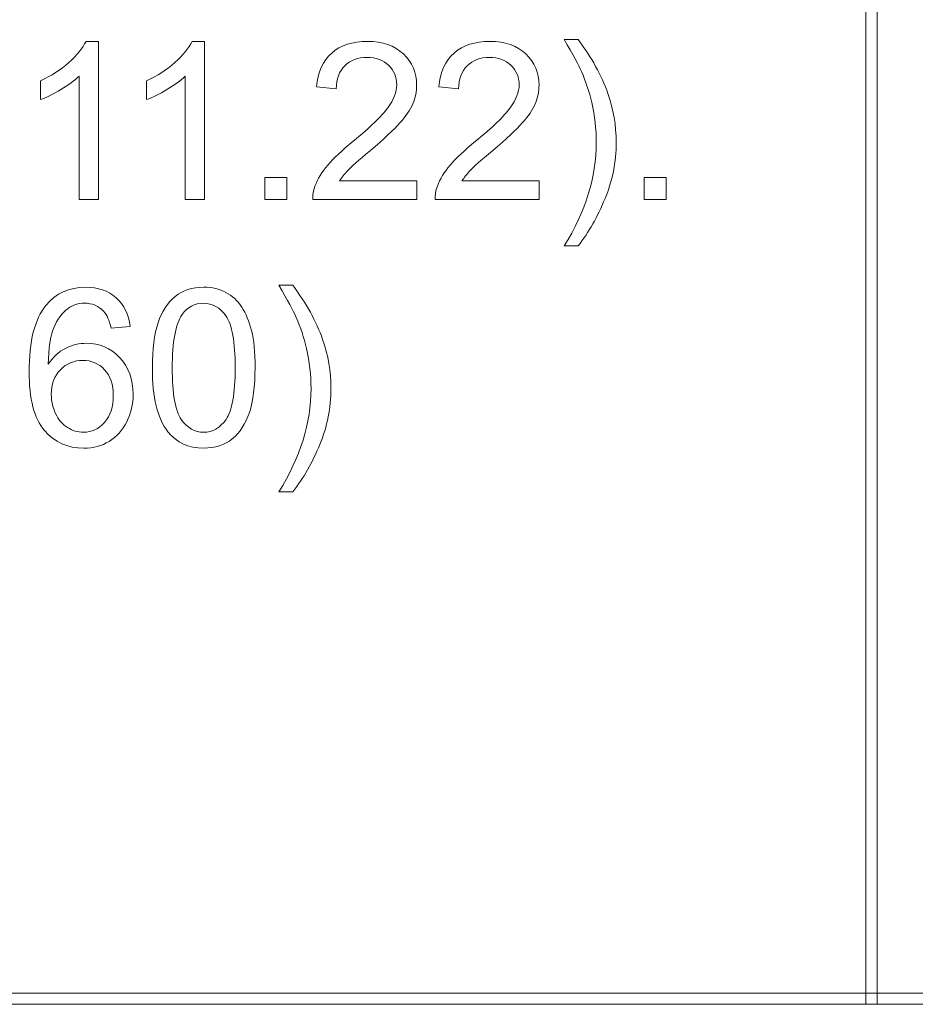
# Model space of a CAD drawing. Units: millimetres. Extents: x -288 to 288, y -127 to 127.
# Drawn here: x -167 to -153, y -127 to -112 of the extents above; entities that cross this region are included whole.
import ezdxf

# ---------------------------------------------------------------- set-up
doc = ezdxf.new("R2010")
doc.units = ezdxf.units.MM
doc.header["$MEASUREMENT"] = 0
doc.layers.add('Layer 1', color=7, linetype='Continuous')

msp = doc.modelspace()

# ---------------------------------------------------------------- linework, layer by layer
at = {"layer": 'Layer 1', "lineweight": 9}
for points in [[(-154.2414, -126.9356), (-154.2414, -126.9356), (-154.0721, -126.9356), (-154.0721, -126.9356), (-154.0721, -126.9356), (-154.0721, -126.9356), (-154.0721, -93.9156), (-154.0721, -93.9156), (-154.0721, -93.9156), (-154.0721, -93.9156), (-154.2414, -93.9156), (-154.2414, -93.9156), (-154.2414, -93.9156), (-154.2414, -93.9156), (-154.2414, -126.9356), (-154.2414, -126.9356)], [(-198.6914, -127.105), (-198.6914, -127.105), (-154.2414, -127.105), (-154.2414, -127.105), (-154.2414, -127.105), (-154.2414, -127.105), (-154.2414, -126.9356), (-154.2414, -126.9356), (-154.2414, -126.9356), (-154.2414, -126.9356), (-198.6914, -126.9356), (-198.6914, -126.9356), (-198.6914, -126.9356), (-198.6914, -126.9356), (-198.6914, -127.105), (-198.6914, -127.105)], [(-154.2414, -127.105), (-154.2414, -127.105), (-154.0721, -127.105), (-154.0721, -127.105), (-154.0721, -127.105), (-154.0721, -127.105), (-154.0721, -126.9356), (-154.0721, -126.9356), (-154.0721, -126.9356), (-154.0721, -126.9356), (-154.2414, -126.9356), (-154.2414, -126.9356), (-154.2414, -126.9356), (-154.2414, -126.9356), (-154.2414, -127.105), (-154.2414, -127.105)], [(-154.0721, -127.105), (-154.0721, -127.105), (-109.6221, -127.105), (-109.6221, -127.105), (-109.6221, -127.105), (-109.6221, -127.105), (-109.6221, -126.9356), (-109.6221, -126.9356), (-109.6221, -126.9356), (-109.6221, -126.9356), (-154.0721, -126.9356), (-154.0721, -126.9356), (-154.0721, -126.9356), (-154.0721, -126.9356), (-154.0721, -127.105), (-154.0721, -127.105)]]:
    msp.add_open_spline(points, degree=3, knots=[0, 0, 0, 0, 0.2, 0.2, 0.2, 0.2, 0.4, 0.4, 0.4, 0.4, 0.6, 0.6, 0.6, 0.6, 1, 1, 1, 1], dxfattribs=at)
at = {"layer": 'Layer 1', "color": 250, "lineweight": 9}
for points, knots in [([(-165.9294, -114.8515), (-165.9294, -114.8515), (-166.2238, -114.8515), (-166.2238, -114.8515), (-166.2238, -114.8515), (-166.2238, -114.8515), (-166.2238, -112.9747), (-166.2238, -112.9747), (-166.2238, -112.9747), (-166.2947, -113.0423), (-166.3874, -113.1099), (-166.5025, -113.1775), (-166.5025, -113.1775), (-166.6181, -113.2451), (-166.7215, -113.2959), (-166.8131, -113.3294), (-166.8131, -113.3294), (-166.8131, -113.3294), (-166.8131, -113.0451), (-166.8131, -113.0451), (-166.8131, -113.0451), (-166.6483, -112.9675), (-166.5042, -112.8736), (-166.3807, -112.7636), (-166.3807, -112.7636), (-166.2578, -112.653), (-166.1701, -112.5463), (-166.1188, -112.4424), (-166.1188, -112.4424), (-166.1188, -112.4424), (-165.9294, -112.4424), (-165.9294, -112.4424), (-165.9294, -112.4424), (-165.9294, -112.4424), (-165.9294, -114.8515), (-165.9294, -114.8515)], [0, 0, 0, 0, 0.1, 0.1, 0.1, 0.1, 0.2, 0.2, 0.2, 0.2, 0.3, 0.3, 0.3, 0.3, 0.4, 0.4, 0.4, 0.4, 0.5, 0.5, 0.5, 0.5, 0.6, 0.6, 0.6, 0.6, 0.7, 0.7, 0.7, 0.7, 0.8, 0.8, 0.8, 0.8, 1, 1, 1, 1]), ([(-164.3141, -114.8515), (-164.3141, -114.8515), (-164.6085, -114.8515), (-164.6085, -114.8515), (-164.6085, -114.8515), (-164.6085, -114.8515), (-164.6085, -112.9747), (-164.6085, -112.9747), (-164.6085, -112.9747), (-164.6794, -113.0423), (-164.7721, -113.1099), (-164.8872, -113.1775), (-164.8872, -113.1775), (-165.0028, -113.2451), (-165.1062, -113.2959), (-165.1978, -113.3294), (-165.1978, -113.3294), (-165.1978, -113.3294), (-165.1978, -113.0451), (-165.1978, -113.0451), (-165.1978, -113.0451), (-165.033, -112.9675), (-164.8889, -112.8736), (-164.7654, -112.7636), (-164.7654, -112.7636), (-164.6425, -112.653), (-164.5548, -112.5463), (-164.5035, -112.4424), (-164.5035, -112.4424), (-164.5035, -112.4424), (-164.3141, -112.4424), (-164.3141, -112.4424), (-164.3141, -112.4424), (-164.3141, -112.4424), (-164.3141, -114.8515), (-164.3141, -114.8515)], [0, 0, 0, 0, 0.1, 0.1, 0.1, 0.1, 0.2, 0.2, 0.2, 0.2, 0.3, 0.3, 0.3, 0.3, 0.4, 0.4, 0.4, 0.4, 0.5, 0.5, 0.5, 0.5, 0.6, 0.6, 0.6, 0.6, 0.7, 0.7, 0.7, 0.7, 0.8, 0.8, 0.8, 0.8, 1, 1, 1, 1]), ([(-161.0801, -114.5683), (-161.0801, -114.5683), (-161.0801, -114.8515), (-161.0801, -114.8515), (-161.0801, -114.8515), (-161.0801, -114.8515), (-162.6658, -114.8515), (-162.6658, -114.8515), (-162.6658, -114.8515), (-162.6681, -114.7806), (-162.6569, -114.7124), (-162.6318, -114.6471), (-162.6318, -114.6471), (-162.5916, -114.5387), (-162.5268, -114.4326), (-162.4379, -114.3276), (-162.4379, -114.3276), (-162.3486, -114.2231), (-162.2201, -114.1019), (-162.0525, -113.9645), (-162.0525, -113.9645), (-161.7917, -113.7506), (-161.6152, -113.5813), (-161.5236, -113.4562), (-161.5236, -113.4562), (-161.432, -113.3316), (-161.3862, -113.2132), (-161.3862, -113.1021), (-161.3862, -113.1021), (-161.3862, -112.9853), (-161.4281, -112.887), (-161.5113, -112.8066), (-161.5113, -112.8066), (-161.5951, -112.7267), (-161.704, -112.6865), (-161.838, -112.6865), (-161.838, -112.6865), (-161.9799, -112.6865), (-162.0933, -112.7289), (-162.1782, -112.8144), (-162.1782, -112.8144), (-162.2637, -112.8993), (-162.3067, -113.0172), (-162.3078, -113.1674), (-162.3078, -113.1674), (-162.3078, -113.1674), (-162.6105, -113.1367), (-162.6105, -113.1367), (-162.6105, -113.1367), (-162.5899, -112.9105), (-162.5117, -112.7384), (-162.3765, -112.62), (-162.3765, -112.62), (-162.2413, -112.5016), (-162.0592, -112.4424), (-161.8313, -112.4424), (-161.8313, -112.4424), (-161.6012, -112.4424), (-161.4191, -112.5066), (-161.2851, -112.634), (-161.2851, -112.634), (-161.1504, -112.7619), (-161.0834, -112.92), (-161.0834, -113.1088), (-161.0834, -113.1088), (-161.0834, -113.2048), (-161.103, -113.2992), (-161.1426, -113.392), (-161.1426, -113.392), (-161.1817, -113.4847), (-161.2471, -113.5824), (-161.3381, -113.6847), (-161.3381, -113.6847), (-161.4292, -113.7874), (-161.5805, -113.9282), (-161.7922, -114.1069), (-161.7922, -114.1069), (-161.9687, -114.2555), (-162.0821, -114.3561), (-162.1324, -114.4091), (-162.1324, -114.4091), (-162.1827, -114.4616), (-162.224, -114.5147), (-162.257, -114.5683), (-162.257, -114.5683), (-162.257, -114.5683), (-161.0801, -114.5683), (-161.0801, -114.5683)], [0, 0, 0, 0, 0.0434783, 0.0434783, 0.0434783, 0.0434783, 0.0869565, 0.0869565, 0.0869565, 0.0869565, 0.1304348, 0.1304348, 0.1304348, 0.1304348, 0.173913, 0.173913, 0.173913, 0.173913, 0.2173913, 0.2173913, 0.2173913, 0.2173913, 0.2608696, 0.2608696, 0.2608696, 0.2608696, 0.3043478, 0.3043478, 0.3043478, 0.3043478, 0.3478261, 0.3478261, 0.3478261, 0.3478261, 0.3913043, 0.3913043, 0.3913043, 0.3913043, 0.4347826, 0.4347826, 0.4347826, 0.4347826, 0.4782609, 0.4782609, 0.4782609, 0.4782609, 0.5217391, 0.5217391, 0.5217391, 0.5217391, 0.5652174, 0.5652174, 0.5652174, 0.5652174, 0.6086957, 0.6086957, 0.6086957, 0.6086957, 0.6521739, 0.6521739, 0.6521739, 0.6521739, 0.6956522, 0.6956522, 0.6956522, 0.6956522, 0.7391304, 0.7391304, 0.7391304, 0.7391304, 0.7826087, 0.7826087, 0.7826087, 0.7826087, 0.826087, 0.826087, 0.826087, 0.826087, 0.8695652, 0.8695652, 0.8695652, 0.8695652, 0.9130435, 0.9130435, 0.9130435, 0.9130435, 1, 1, 1, 1]), ([(-159.2162, -114.5683), (-159.2162, -114.5683), (-159.2162, -114.8515), (-159.2162, -114.8515), (-159.2162, -114.8515), (-159.2162, -114.8515), (-160.8019, -114.8515), (-160.8019, -114.8515), (-160.8019, -114.8515), (-160.8042, -114.7806), (-160.793, -114.7124), (-160.7679, -114.6471), (-160.7679, -114.6471), (-160.7277, -114.5387), (-160.6629, -114.4326), (-160.574, -114.3276), (-160.574, -114.3276), (-160.4847, -114.2231), (-160.3562, -114.1019), (-160.1886, -113.9645), (-160.1886, -113.9645), (-159.9278, -113.7506), (-159.7513, -113.5813), (-159.6597, -113.4562), (-159.6597, -113.4562), (-159.5681, -113.3316), (-159.5223, -113.2132), (-159.5223, -113.1021), (-159.5223, -113.1021), (-159.5223, -112.9853), (-159.5642, -112.887), (-159.6474, -112.8066), (-159.6474, -112.8066), (-159.7312, -112.7267), (-159.8401, -112.6865), (-159.9741, -112.6865), (-159.9741, -112.6865), (-160.116, -112.6865), (-160.2294, -112.7289), (-160.3143, -112.8144), (-160.3143, -112.8144), (-160.3998, -112.8993), (-160.4428, -113.0172), (-160.4439, -113.1674), (-160.4439, -113.1674), (-160.4439, -113.1674), (-160.7466, -113.1367), (-160.7466, -113.1367), (-160.7466, -113.1367), (-160.726, -112.9105), (-160.6478, -112.7384), (-160.5126, -112.62), (-160.5126, -112.62), (-160.3774, -112.5016), (-160.1953, -112.4424), (-159.9674, -112.4424), (-159.9674, -112.4424), (-159.7373, -112.4424), (-159.5552, -112.5066), (-159.4212, -112.634), (-159.4212, -112.634), (-159.2865, -112.7619), (-159.2195, -112.92), (-159.2195, -113.1088), (-159.2195, -113.1088), (-159.2195, -113.2048), (-159.2391, -113.2992), (-159.2787, -113.392), (-159.2787, -113.392), (-159.3178, -113.4847), (-159.3832, -113.5824), (-159.4742, -113.6847), (-159.4742, -113.6847), (-159.5653, -113.7874), (-159.7166, -113.9282), (-159.9283, -114.1069), (-159.9283, -114.1069), (-160.1048, -114.2555), (-160.2182, -114.3561), (-160.2685, -114.4091), (-160.2685, -114.4091), (-160.3188, -114.4616), (-160.3601, -114.5147), (-160.3931, -114.5683), (-160.3931, -114.5683), (-160.3931, -114.5683), (-159.2162, -114.5683), (-159.2162, -114.5683)], [0, 0, 0, 0, 0.0434783, 0.0434783, 0.0434783, 0.0434783, 0.0869565, 0.0869565, 0.0869565, 0.0869565, 0.1304348, 0.1304348, 0.1304348, 0.1304348, 0.173913, 0.173913, 0.173913, 0.173913, 0.2173913, 0.2173913, 0.2173913, 0.2173913, 0.2608696, 0.2608696, 0.2608696, 0.2608696, 0.3043478, 0.3043478, 0.3043478, 0.3043478, 0.3478261, 0.3478261, 0.3478261, 0.3478261, 0.3913043, 0.3913043, 0.3913043, 0.3913043, 0.4347826, 0.4347826, 0.4347826, 0.4347826, 0.4782609, 0.4782609, 0.4782609, 0.4782609, 0.5217391, 0.5217391, 0.5217391, 0.5217391, 0.5652174, 0.5652174, 0.5652174, 0.5652174, 0.6086957, 0.6086957, 0.6086957, 0.6086957, 0.6521739, 0.6521739, 0.6521739, 0.6521739, 0.6956522, 0.6956522, 0.6956522, 0.6956522, 0.7391304, 0.7391304, 0.7391304, 0.7391304, 0.7826087, 0.7826087, 0.7826087, 0.7826087, 0.826087, 0.826087, 0.826087, 0.826087, 0.8695652, 0.8695652, 0.8695652, 0.8695652, 0.9130435, 0.9130435, 0.9130435, 0.9130435, 1, 1, 1, 1]), ([(-158.6258, -115.557), (-158.6258, -115.557), (-158.8369, -115.557), (-158.8369, -115.557), (-158.8369, -115.557), (-158.5107, -115.033), (-158.3476, -114.5091), (-158.3476, -113.984), (-158.3476, -113.984), (-158.3476, -113.7791), (-158.3711, -113.5757), (-158.418, -113.3735), (-158.418, -113.3735), (-158.4549, -113.2104), (-158.5068, -113.0529), (-158.5733, -112.9027), (-158.5733, -112.9027), (-158.6157, -112.8044), (-158.7034, -112.6407), (-158.8369, -112.4117), (-158.8369, -112.4117), (-158.8369, -112.4117), (-158.6258, -112.4117), (-158.6258, -112.4117), (-158.6258, -112.4117), (-158.4208, -112.6854), (-158.2689, -112.9602), (-158.1706, -113.2361), (-158.1706, -113.2361), (-158.0868, -113.4741), (-158.0449, -113.7226), (-158.0449, -113.9824), (-158.0449, -113.9824), (-158.0449, -114.2773), (-158.1013, -114.5616), (-158.2141, -114.837), (-158.2141, -114.837), (-158.327, -115.1118), (-158.4644, -115.352), (-158.6258, -115.557)], [0, 0, 0, 0, 0.0909091, 0.0909091, 0.0909091, 0.0909091, 0.1818182, 0.1818182, 0.1818182, 0.1818182, 0.2727273, 0.2727273, 0.2727273, 0.2727273, 0.3636364, 0.3636364, 0.3636364, 0.3636364, 0.4545455, 0.4545455, 0.4545455, 0.4545455, 0.5454545, 0.5454545, 0.5454545, 0.5454545, 0.6363636, 0.6363636, 0.6363636, 0.6363636, 0.7272727, 0.7272727, 0.7272727, 0.7272727, 0.8181818, 0.8181818, 0.8181818, 0.8181818, 1, 1, 1, 1]), ([(-163.3942, -114.8515), (-163.3942, -114.8515), (-163.3942, -114.5158), (-163.3942, -114.5158), (-163.3942, -114.5158), (-163.3942, -114.5158), (-163.0585, -114.5158), (-163.0585, -114.5158), (-163.0585, -114.5158), (-163.0585, -114.5158), (-163.0585, -114.8515), (-163.0585, -114.8515), (-163.0585, -114.8515), (-163.0585, -114.8515), (-163.3942, -114.8515), (-163.3942, -114.8515)], [0, 0, 0, 0, 0.2, 0.2, 0.2, 0.2, 0.4, 0.4, 0.4, 0.4, 0.6, 0.6, 0.6, 0.6, 1, 1, 1, 1]), ([(-157.6193, -114.8515), (-157.6193, -114.8515), (-157.6193, -114.5158), (-157.6193, -114.5158), (-157.6193, -114.5158), (-157.6193, -114.5158), (-157.2836, -114.5158), (-157.2836, -114.5158), (-157.2836, -114.5158), (-157.2836, -114.5158), (-157.2836, -114.8515), (-157.2836, -114.8515), (-157.2836, -114.8515), (-157.2836, -114.8515), (-157.6193, -114.8515), (-157.6193, -114.8515)], [0, 0, 0, 0, 0.2, 0.2, 0.2, 0.2, 0.4, 0.4, 0.4, 0.4, 0.6, 0.6, 0.6, 0.6, 1, 1, 1, 1]), ([(-165.4444, -116.7841), (-165.4444, -116.7841), (-165.7371, -116.807), (-165.7371, -116.807), (-165.7371, -116.807), (-165.7633, -116.6913), (-165.8002, -116.607), (-165.8482, -116.5551), (-165.8482, -116.5551), (-165.9281, -116.4707), (-166.0264, -116.4288), (-166.1431, -116.4288), (-166.1431, -116.4288), (-166.237, -116.4288), (-166.3191, -116.4551), (-166.39, -116.5076), (-166.39, -116.5076), (-166.4828, -116.5752), (-166.5559, -116.674), (-166.6095, -116.8036), (-166.6095, -116.8036), (-166.6626, -116.9332), (-166.6905, -117.1181), (-166.6928, -117.3583), (-166.6928, -117.3583), (-166.6218, -117.2505), (-166.5353, -117.17), (-166.4325, -117.1175), (-166.4325, -117.1175), (-166.3303, -117.0656), (-166.2225, -117.0393), (-166.1102, -117.0393), (-166.1102, -117.0393), (-165.9136, -117.0393), (-165.7466, -117.1114), (-165.6086, -117.2561), (-165.6086, -117.2561), (-165.4706, -117.4007), (-165.4014, -117.5873), (-165.4014, -117.8163), (-165.4014, -117.8163), (-165.4014, -117.9671), (-165.4343, -118.1068), (-165.4991, -118.2363), (-165.4991, -118.2363), (-165.5639, -118.3654), (-165.6533, -118.4648), (-165.7667, -118.5335), (-165.7667, -118.5335), (-165.8801, -118.6022), (-166.0085, -118.6363), (-166.1526, -118.6363), (-166.1526, -118.6363), (-166.3984, -118.6363), (-166.5984, -118.5463), (-166.7531, -118.3654), (-166.7531, -118.3654), (-166.9084, -118.185), (-166.9855, -117.8872), (-166.9855, -117.4728), (-166.9855, -117.4728), (-166.9855, -117.0092), (-166.9, -116.6724), (-166.7285, -116.4618), (-166.7285, -116.4618), (-166.5794, -116.2786), (-166.3783, -116.1864), (-166.1247, -116.1864), (-166.1247, -116.1864), (-165.9365, -116.1864), (-165.7818, -116.2395), (-165.6611, -116.3456), (-165.6611, -116.3456), (-165.5405, -116.4512), (-165.4684, -116.5975), (-165.4444, -116.7841)], [0, 0, 0, 0, 0.05, 0.05, 0.05, 0.05, 0.1, 0.1, 0.1, 0.1, 0.15, 0.15, 0.15, 0.15, 0.2, 0.2, 0.2, 0.2, 0.25, 0.25, 0.25, 0.25, 0.3, 0.3, 0.3, 0.3, 0.35, 0.35, 0.35, 0.35, 0.4, 0.4, 0.4, 0.4, 0.45, 0.45, 0.45, 0.45, 0.5, 0.5, 0.5, 0.5, 0.55, 0.55, 0.55, 0.55, 0.6, 0.6, 0.6, 0.6, 0.65, 0.65, 0.65, 0.65, 0.7, 0.7, 0.7, 0.7, 0.75, 0.75, 0.75, 0.75, 0.8, 0.8, 0.8, 0.8, 0.85, 0.85, 0.85, 0.85, 0.9, 0.9, 0.9, 0.9, 1, 1, 1, 1]), ([(-165.1087, -117.4125), (-165.1087, -117.1287), (-165.0797, -116.9003), (-165.021, -116.7277), (-165.021, -116.7277), (-164.9629, -116.5545), (-164.8758, -116.421), (-164.7607, -116.3272), (-164.7607, -116.3272), (-164.6457, -116.2333), (-164.501, -116.1864), (-164.3267, -116.1864), (-164.3267, -116.1864), (-164.1977, -116.1864), (-164.0849, -116.2127), (-163.9877, -116.2646), (-163.9877, -116.2646), (-163.8905, -116.316), (-163.8106, -116.3908), (-163.7469, -116.4886), (-163.7469, -116.4886), (-163.6838, -116.5863), (-163.6341, -116.7053), (-163.5984, -116.8455), (-163.5984, -116.8455), (-163.562, -116.9857), (-163.5442, -117.1745), (-163.5442, -117.4125), (-163.5442, -117.4125), (-163.5442, -117.694), (-163.5732, -117.9208), (-163.6307, -118.0939), (-163.6307, -118.0939), (-163.6888, -118.2671), (-163.7754, -118.4006), (-163.8905, -118.495), (-163.8905, -118.495), (-164.0055, -118.5894), (-164.1508, -118.6363), (-164.3267, -118.6363), (-164.3267, -118.6363), (-164.558, -118.6363), (-164.7395, -118.5536), (-164.8713, -118.3877), (-164.8713, -118.3877), (-165.0294, -118.1883), (-165.1087, -117.8627), (-165.1087, -117.4125)], [0, 0, 0, 0, 0.0769231, 0.0769231, 0.0769231, 0.0769231, 0.1538462, 0.1538462, 0.1538462, 0.1538462, 0.2307692, 0.2307692, 0.2307692, 0.2307692, 0.3076923, 0.3076923, 0.3076923, 0.3076923, 0.3846154, 0.3846154, 0.3846154, 0.3846154, 0.4615385, 0.4615385, 0.4615385, 0.4615385, 0.5384615, 0.5384615, 0.5384615, 0.5384615, 0.6153846, 0.6153846, 0.6153846, 0.6153846, 0.6923077, 0.6923077, 0.6923077, 0.6923077, 0.7692308, 0.7692308, 0.7692308, 0.7692308, 0.8461538, 0.8461538, 0.8461538, 0.8461538, 1, 1, 1, 1]), ([(-162.97, -119.301), (-162.97, -119.301), (-163.1811, -119.301), (-163.1811, -119.301), (-163.1811, -119.301), (-162.8549, -118.777), (-162.6918, -118.2531), (-162.6918, -117.728), (-162.6918, -117.728), (-162.6918, -117.5231), (-162.7153, -117.3197), (-162.7622, -117.1175), (-162.7622, -117.1175), (-162.7991, -116.9544), (-162.851, -116.7969), (-162.9175, -116.6467), (-162.9175, -116.6467), (-162.9599, -116.5484), (-163.0476, -116.3847), (-163.1811, -116.1557), (-163.1811, -116.1557), (-163.1811, -116.1557), (-162.97, -116.1557), (-162.97, -116.1557), (-162.97, -116.1557), (-162.765, -116.4294), (-162.6131, -116.7042), (-162.5148, -116.9801), (-162.5148, -116.9801), (-162.431, -117.2181), (-162.3891, -117.4666), (-162.3891, -117.7264), (-162.3891, -117.7264), (-162.3891, -118.0213), (-162.4455, -118.3056), (-162.5583, -118.581), (-162.5583, -118.581), (-162.6712, -118.8558), (-162.8086, -119.096), (-162.97, -119.301)], [0, 0, 0, 0, 0.0909091, 0.0909091, 0.0909091, 0.0909091, 0.1818182, 0.1818182, 0.1818182, 0.1818182, 0.2727273, 0.2727273, 0.2727273, 0.2727273, 0.3636364, 0.3636364, 0.3636364, 0.3636364, 0.4545455, 0.4545455, 0.4545455, 0.4545455, 0.5454545, 0.5454545, 0.5454545, 0.5454545, 0.6363636, 0.6363636, 0.6363636, 0.6363636, 0.7272727, 0.7272727, 0.7272727, 0.7272727, 0.8181818, 0.8181818, 0.8181818, 0.8181818, 1, 1, 1, 1]), ([(-164.806, -117.4125), (-164.806, -117.8062), (-164.7596, -118.0682), (-164.6674, -118.1989), (-164.6674, -118.1989), (-164.5753, -118.3291), (-164.4619, -118.3944), (-164.3267, -118.3944), (-164.3267, -118.3944), (-164.191, -118.3944), (-164.0776, -118.3285), (-163.9854, -118.1978), (-163.9854, -118.1978), (-163.8933, -118.0671), (-163.8469, -117.8051), (-163.8469, -117.4125), (-163.8469, -117.4125), (-163.8469, -117.0175), (-163.8933, -116.755), (-163.9854, -116.6254), (-163.9854, -116.6254), (-164.0776, -116.4953), (-164.1921, -116.4305), (-164.3295, -116.4305), (-164.3295, -116.4305), (-164.4652, -116.4305), (-164.5731, -116.488), (-164.654, -116.6025), (-164.654, -116.6025), (-164.7551, -116.7483), (-164.806, -117.0187), (-164.806, -117.4125)], [0, 0, 0, 0, 0.1111111, 0.1111111, 0.1111111, 0.1111111, 0.2222222, 0.2222222, 0.2222222, 0.2222222, 0.3333333, 0.3333333, 0.3333333, 0.3333333, 0.4444444, 0.4444444, 0.4444444, 0.4444444, 0.5555556, 0.5555556, 0.5555556, 0.5555556, 0.6666667, 0.6666667, 0.6666667, 0.6666667, 0.7777778, 0.7777778, 0.7777778, 0.7777778, 1, 1, 1, 1]), ([(-166.647, -117.818), (-166.647, -117.9196), (-166.6252, -118.0168), (-166.5822, -118.1095), (-166.5822, -118.1095), (-166.5392, -118.2023), (-166.4788, -118.2726), (-166.4018, -118.3212), (-166.4018, -118.3212), (-166.3241, -118.3698), (-166.2426, -118.3944), (-166.1577, -118.3944), (-166.1577, -118.3944), (-166.0331, -118.3944), (-165.9264, -118.3441), (-165.8371, -118.2436), (-165.8371, -118.2436), (-165.7477, -118.1431), (-165.703, -118.0068), (-165.703, -117.8347), (-165.703, -117.8347), (-165.703, -117.6688), (-165.7471, -117.5381), (-165.8354, -117.4426), (-165.8354, -117.4426), (-165.9236, -117.3471), (-166.0348, -117.2996), (-166.1688, -117.2996), (-166.1688, -117.2996), (-166.3023, -117.2996), (-166.4152, -117.3471), (-166.5079, -117.4426), (-166.5079, -117.4426), (-166.6006, -117.5381), (-166.647, -117.6633), (-166.647, -117.818)], [0, 0, 0, 0, 0.1, 0.1, 0.1, 0.1, 0.2, 0.2, 0.2, 0.2, 0.3, 0.3, 0.3, 0.3, 0.4, 0.4, 0.4, 0.4, 0.5, 0.5, 0.5, 0.5, 0.6, 0.6, 0.6, 0.6, 0.7, 0.7, 0.7, 0.7, 0.8, 0.8, 0.8, 0.8, 1, 1, 1, 1])]:
    msp.add_open_spline(points, degree=3, knots=knots, dxfattribs=at)

doc.saveas('drawing.dxf')
